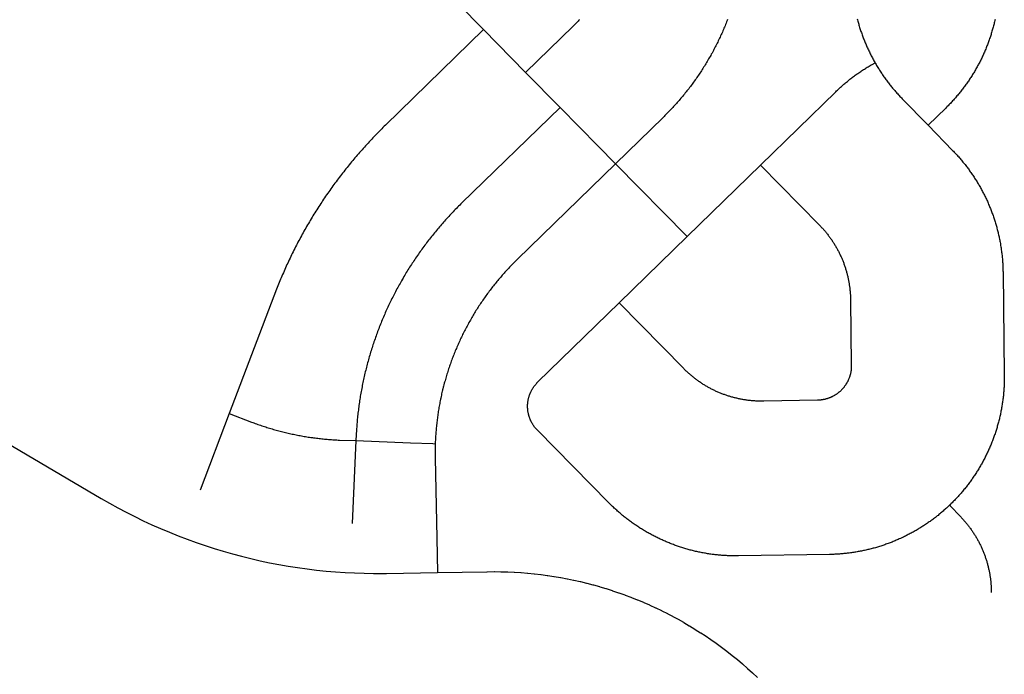
# Model space of a CAD drawing. Units: inches. Extents: x 3157231 to 3210464, y 1515512 to 1600001.
# Drawn here: x 3197678 to 3199482, y 1558852 to 1560052 of the extents above; entities that cross this region are included whole.
import ezdxf

# ---------------------------------------------------------------- set-up
doc = ezdxf.new("R2010")
doc.units = ezdxf.units.IN
doc.header["$MEASUREMENT"] = 0
doc.layers.add('STREETS', color=182, linetype='Continuous')

msp = doc.modelspace()

# ---------------------------------------------------------------- linework, layer by layer
at = {"layer": 'STREETS'}
for p, q in [((3198527.9, 1560033.7), (3198604.9, 1559955.3)), ((3198604.9, 1559955.3), (3198668, 1559891.2)), ((3198769.5, 1559787.8), (3198900.9, 1559654.2)), ((3198900.9, 1559654.2), (3199035.1, 1559785.2)), ((3198776.1, 1559532.7), (3198900.9, 1559654.2)), ((3198062, 1559329.8), (3198008.7, 1559189.2)), ((3198294, 1559280.2), (3198287, 1559128.6))]:
    msp.add_line(p, q, dxfattribs=at)
for points in [[(3198387.9, 1560176.2), (3198527.9, 1560033.7)], [(3198703.5, 1560052.1), (3198702.3, 1560050.8), (3198701.1, 1560049.4), (3198699.8, 1560048.1), (3198698.5, 1560046.8), (3198697.3, 1560045.4), (3198696, 1560044.1), (3198694.7, 1560042.8), (3198693.4, 1560041.5), (3198692.1, 1560040.2), (3198604.9, 1559955.3)], [(3198974.9, 1560052.5), (3198974, 1560050.2), (3198973.1, 1560047.8), (3198972.2, 1560045.5), (3198971.2, 1560043.2), (3198970.3, 1560040.8), (3198969.3, 1560038.5), (3198968.3, 1560036.2), (3198967.3, 1560033.9), (3198966.3, 1560031.6), (3198965.3, 1560029.2), (3198964.3, 1560026.9), (3198963.3, 1560024.6), (3198962.2, 1560022.4), (3198961.2, 1560020.1), (3198960.1, 1560017.8), (3198959, 1560015.5), (3198957.9, 1560013.2), (3198956.8, 1560011), (3198955.7, 1560008.7), (3198954.6, 1560006.5), (3198953.4, 1560004.2), (3198952.3, 1560002), (3198951.1, 1559999.7), (3198949.9, 1559997.5), (3198948.8, 1559995.3), (3198947.6, 1559993.1), (3198946.4, 1559990.8), (3198945.1, 1559988.6), (3198943.9, 1559986.4), (3198942.7, 1559984.2), (3198941.4, 1559982.1), (3198940.2, 1559979.9), (3198938.9, 1559977.7), (3198937.6, 1559975.5), (3198936.3, 1559973.4), (3198935, 1559971.2), (3198933.7, 1559969.1), (3198932.4, 1559966.9), (3198931, 1559964.8), (3198929.7, 1559962.6), (3198928.3, 1559960.5), (3198926.9, 1559958.4), (3198925.6, 1559956.3), (3198924.2, 1559954.2), (3198922.8, 1559952.1), (3198921.4, 1559950), (3198919.9, 1559947.9), (3198918.5, 1559945.8), (3198917.1, 1559943.8), (3198915.6, 1559941.7), (3198914.1, 1559939.7), (3198912.7, 1559937.6), (3198911.2, 1559935.6), (3198909.7, 1559933.5), (3198908.2, 1559931.5), (3198906.7, 1559929.5), (3198905.1, 1559927.5), (3198903.6, 1559925.5), (3198902, 1559923.5), (3198900.5, 1559921.5), (3198898.9, 1559919.5), (3198897.3, 1559917.6), (3198895.8, 1559915.6), (3198894.2, 1559913.7), (3198892.6, 1559911.7), (3198890.9, 1559909.8), (3198889.3, 1559907.8), (3198887.7, 1559905.9), (3198886, 1559904), (3198884.4, 1559902.1), (3198882.7, 1559900.2), (3198881, 1559898.3), (3198879.4, 1559896.4), (3198877.7, 1559894.6), (3198876, 1559892.7), (3198874.3, 1559890.8), (3198872.5, 1559889), (3198870.8, 1559887.2), (3198869.1, 1559885.3), (3198867.3, 1559883.5), (3198865.6, 1559881.7), (3198863.8, 1559879.9), (3198862, 1559878.1), (3198860.2, 1559876.3), (3198858.4, 1559874.5), (3198856.6, 1559872.8), (3198769.5, 1559787.8)], [(3199212.4, 1560053.5), (3199212.9, 1560051.5), (3199213.4, 1560049.5), (3199214, 1560047.6), (3199214.5, 1560045.7), (3199215.1, 1560043.7), (3199215.6, 1560041.8), (3199216.2, 1560039.8), (3199216.8, 1560037.9), (3199217.4, 1560036), (3199218, 1560034), (3199218.7, 1560032.1), (3199219.3, 1560030.2), (3199220, 1560028.3), (3199220.6, 1560026.4), (3199221.3, 1560024.5), (3199222, 1560022.6), (3199222.7, 1560020.7), (3199223.4, 1560018.8), (3199224.1, 1560016.9), (3199224.9, 1560015), (3199225.6, 1560013.1), (3199226.4, 1560011.3), (3199227.1, 1560009.4), (3199227.9, 1560007.5), (3199228.7, 1560005.7), (3199229.5, 1560003.8), (3199230.3, 1560002), (3199231.2, 1560000.1), (3199232, 1559998.3), (3199232.9, 1559996.5), (3199233.7, 1559994.6), (3199234.6, 1559992.8), (3199235.5, 1559991), (3199236.4, 1559989.2), (3199237.3, 1559987.4), (3199238.2, 1559985.6), (3199239.2, 1559983.8), (3199240.1, 1559982), (3199241.1, 1559980.2), (3199242, 1559978.4), (3199243, 1559976.7), (3199244, 1559974.9), (3199245, 1559973.1)], [(3199464.9, 1560052.2), (3199464.4, 1560050.3), (3199464, 1560048.3), (3199463.5, 1560046.3), (3199463, 1560044.4), (3199462.5, 1560042.4), (3199462, 1560040.4), (3199461.5, 1560038.5), (3199461, 1560036.5), (3199460.4, 1560034.6), (3199459.9, 1560032.6), (3199459.3, 1560030.7), (3199458.7, 1560028.7), (3199458.1, 1560026.8), (3199457.5, 1560024.9), (3199456.9, 1560022.9), (3199456.3, 1560021), (3199455.7, 1560019.1), (3199455, 1560017.2), (3199454.3, 1560015.2), (3199453.7, 1560013.3), (3199453, 1560011.4), (3199452.3, 1560009.5), (3199451.6, 1560007.6), (3199450.8, 1560005.7), (3199450.1, 1560003.8), (3199449.4, 1560002), (3199448.6, 1560000.1), (3199447.8, 1559998.2), (3199447, 1559996.3), (3199446.3, 1559994.5), (3199445.4, 1559992.6), (3199444.6, 1559990.8), (3199443.8, 1559988.9), (3199443, 1559987.1), (3199442.1, 1559985.2), (3199441.3, 1559983.4), (3199440.4, 1559981.6), (3199439.5, 1559979.7), (3199438.6, 1559977.9), (3199437.7, 1559976.1), (3199436.8, 1559974.3), (3199435.8, 1559972.5), (3199434.9, 1559970.7), (3199433.9, 1559968.9), (3199433, 1559967.1), (3199432, 1559965.4), (3199431, 1559963.6), (3199430, 1559961.8), (3199429, 1559960.1), (3199428, 1559958.3), (3199427, 1559956.6), (3199425.9, 1559954.8), (3199424.9, 1559953.1), (3199423.8, 1559951.4), (3199422.7, 1559949.7), (3199421.7, 1559948), (3199420.6, 1559946.2), (3199419.5, 1559944.5), (3199418.3, 1559942.9), (3199417.2, 1559941.2), (3199416.1, 1559939.5), (3199414.9, 1559937.8), (3199413.8, 1559936.2), (3199412.6, 1559934.5), (3199411.4, 1559932.9), (3199410.2, 1559931.2), (3199409, 1559929.6), (3199407.8, 1559928), (3199406.6, 1559926.3), (3199405.4, 1559924.7), (3199404.1, 1559923.1), (3199402.9, 1559921.5), (3199401.6, 1559919.9), (3199400.4, 1559918.4), (3199399.1, 1559916.8), (3199397.8, 1559915.2), (3199396.5, 1559913.7), (3199395.2, 1559912.1), (3199393.9, 1559910.6), (3199392.6, 1559909), (3199391.2, 1559907.5), (3199389.9, 1559906), (3199388.5, 1559904.5), (3199387.2, 1559903), (3199385.8, 1559901.5), (3199384.4, 1559900), (3199383, 1559898.6), (3199381.6, 1559897.1), (3199380.2, 1559895.6), (3199378.8, 1559894.2), (3199377.3, 1559892.8), (3199375.9, 1559891.3), (3199374.5, 1559889.9), (3199342.2, 1559858.4)], [(3198527.9, 1560033.7), (3198348.2, 1559858.7), (3198345.9, 1559856.5), (3198343.5, 1559854.1), (3198341.2, 1559851.8), (3198338.9, 1559849.5), (3198336.6, 1559847.2), (3198334.3, 1559844.8), (3198332, 1559842.5), (3198329.7, 1559840.1), (3198327.4, 1559837.8), (3198325.1, 1559835.4), (3198322.9, 1559833), (3198320.6, 1559830.6), (3198318.4, 1559828.2), (3198316.1, 1559825.8), (3198313.9, 1559823.4), (3198311.7, 1559821), (3198309.5, 1559818.5), (3198307.3, 1559816.1), (3198305.1, 1559813.6), (3198302.9, 1559811.2), (3198300.8, 1559808.7), (3198298.6, 1559806.2), (3198296.5, 1559803.8), (3198294.3, 1559801.3), (3198292.2, 1559798.8), (3198290.1, 1559796.3), (3198288, 1559793.7), (3198285.9, 1559791.2), (3198283.8, 1559788.7), (3198281.7, 1559786.1), (3198279.6, 1559783.6), (3198277.6, 1559781), (3198275.5, 1559778.5), (3198273.5, 1559775.9), (3198271.5, 1559773.3), (3198269.4, 1559770.7), (3198267.4, 1559768.1), (3198265.4, 1559765.5), (3198263.4, 1559762.9), (3198261.5, 1559760.3), (3198259.5, 1559757.7), (3198257.5, 1559755), (3198255.6, 1559752.4), (3198253.6, 1559749.8), (3198251.7, 1559747.1), (3198249.8, 1559744.4), (3198247.9, 1559741.8), (3198246, 1559739.1), (3198244.1, 1559736.4), (3198242.2, 1559733.7), (3198240.3, 1559731), (3198238.5, 1559728.3), (3198236.6, 1559725.6), (3198234.8, 1559722.9), (3198233, 1559720.1), (3198231.2, 1559717.4), (3198229.4, 1559714.7), (3198227.6, 1559711.9), (3198225.8, 1559709.2), (3198224, 1559706.4), (3198222.3, 1559703.6), (3198220.5, 1559700.9), (3198218.8, 1559698.1), (3198217, 1559695.3), (3198215.3, 1559692.5), (3198213.6, 1559689.7), (3198211.9, 1559686.9), (3198210.2, 1559684.1), (3198208.6, 1559681.3), (3198206.9, 1559678.4), (3198205.2, 1559675.6), (3198203.6, 1559672.8), (3198202, 1559669.9), (3198200.4, 1559667.1), (3198198.8, 1559664.2), (3198197.2, 1559661.4), (3198195.6, 1559658.5), (3198194, 1559655.6), (3198192.4, 1559652.7), (3198190.9, 1559649.9), (3198189.3, 1559647), (3198187.8, 1559644.1), (3198186.3, 1559641.2), (3198184.8, 1559638.3), (3198183.3, 1559635.4), (3198181.8, 1559632.4), (3198180.3, 1559629.5), (3198178.9, 1559626.6), (3198177.4, 1559623.6), (3198176, 1559620.7), (3198174.6, 1559617.8), (3198173.2, 1559614.8), (3198171.8, 1559611.8), (3198170.4, 1559608.9), (3198169, 1559605.9), (3198167.6, 1559602.9), (3198166.3, 1559600), (3198164.9, 1559597), (3198163.6, 1559594), (3198162.3, 1559591), (3198161, 1559588), (3198159.7, 1559585), (3198158.4, 1559582), (3198157.1, 1559579), (3198155.9, 1559576), (3198154.6, 1559573), (3198153.4, 1559569.9), (3198152.2, 1559566.9), (3198151, 1559563.9), (3198149.8, 1559560.8), (3198148.6, 1559557.8), (3198062, 1559329.8)], [(3199035.1, 1559785.2), (3199173.2, 1559919.9), (3199174.6, 1559921.3), (3199176.1, 1559922.7), (3199177.5, 1559924.1), (3199179, 1559925.5), (3199180.5, 1559926.9), (3199182, 1559928.3), (3199183.5, 1559929.6), (3199185.1, 1559931), (3199186.6, 1559932.3), (3199188.1, 1559933.6), (3199189.7, 1559935), (3199191.2, 1559936.3), (3199192.8, 1559937.6), (3199194.3, 1559938.9), (3199195.9, 1559940.1), (3199197.5, 1559941.4), (3199199.1, 1559942.7), (3199200.7, 1559943.9), (3199202.3, 1559945.2), (3199203.9, 1559946.4), (3199205.5, 1559947.6), (3199207.2, 1559948.9), (3199208.8, 1559950.1), (3199210.4, 1559951.2), (3199212.1, 1559952.4), (3199213.7, 1559953.6), (3199215.4, 1559954.8), (3199217.1, 1559955.9), (3199218.8, 1559957.1), (3199220.5, 1559958.2), (3199222.2, 1559959.3), (3199223.9, 1559960.4), (3199225.6, 1559961.5), (3199227.3, 1559962.6), (3199229, 1559963.7), (3199230.7, 1559964.8), (3199232.5, 1559965.8), (3199234.2, 1559966.9), (3199236, 1559967.9), (3199237.7, 1559968.9), (3199239.5, 1559969.9), (3199245, 1559973.1)], [(3199245, 1559973.1), (3199246, 1559971.4), (3199247, 1559969.6), (3199248, 1559967.9), (3199249.1, 1559966.1), (3199250.1, 1559964.4), (3199251.2, 1559962.7), (3199252.3, 1559961), (3199253.4, 1559959.3), (3199254.4, 1559957.6), (3199255.6, 1559955.9), (3199256.7, 1559954.2), (3199257.8, 1559952.5), (3199258.9, 1559950.8), (3199260.1, 1559949.1), (3199261.2, 1559947.5), (3199262.4, 1559945.8), (3199263.6, 1559944.2), (3199264.8, 1559942.5), (3199266, 1559940.9), (3199267.2, 1559939.3), (3199268.4, 1559937.7), (3199269.6, 1559936), (3199270.8, 1559934.4), (3199272.1, 1559932.8), (3199273.3, 1559931.3), (3199274.6, 1559929.7), (3199275.9, 1559928.1), (3199277.2, 1559926.5), (3199278.5, 1559925), (3199279.8, 1559923.4), (3199281.1, 1559921.9), (3199282.4, 1559920.4), (3199283.8, 1559918.9), (3199285.1, 1559917.3), (3199286.5, 1559915.8), (3199287.8, 1559914.3), (3199289.2, 1559912.8), (3199290.6, 1559911.4), (3199292, 1559909.9), (3199293.4, 1559908.4), (3199294.8, 1559907), (3199342.2, 1559858.4)], [(3198668, 1559891.2), (3198488.2, 1559716.2), (3198486.2, 1559714.1), (3198484.1, 1559712.1), (3198482.1, 1559710.1), (3198480.1, 1559708.1), (3198478, 1559706), (3198476, 1559703.9), (3198474, 1559701.9), (3198472, 1559699.8), (3198470, 1559697.7), (3198468.1, 1559695.6), (3198466.1, 1559693.5), (3198464.1, 1559691.4), (3198462.2, 1559689.3), (3198460.2, 1559687.2), (3198458.3, 1559685), (3198456.4, 1559682.9), (3198454.5, 1559680.7), (3198452.6, 1559678.6), (3198450.7, 1559676.4), (3198448.8, 1559674.2), (3198446.9, 1559672.1), (3198445.1, 1559669.9), (3198443.2, 1559667.7), (3198441.4, 1559665.4), (3198439.5, 1559663.2), (3198437.7, 1559661), (3198435.9, 1559658.8), (3198434.1, 1559656.5), (3198432.3, 1559654.3), (3198430.5, 1559652), (3198428.8, 1559649.8), (3198427, 1559647.5), (3198425.2, 1559645.2), (3198423.5, 1559642.9), (3198421.8, 1559640.6), (3198420.1, 1559638.3), (3198418.3, 1559636), (3198416.6, 1559633.7), (3198414.9, 1559631.4), (3198413.3, 1559629), (3198411.6, 1559626.7), (3198409.9, 1559624.3), (3198408.3, 1559622), (3198406.7, 1559619.6), (3198405, 1559617.3), (3198403.4, 1559614.9), (3198401.8, 1559612.5), (3198400.2, 1559610.1), (3198398.6, 1559607.7), (3198397.1, 1559605.3), (3198395.5, 1559602.9), (3198393.9, 1559600.5), (3198392.4, 1559598.1), (3198390.9, 1559595.6), (3198389.3, 1559593.2), (3198387.8, 1559590.8), (3198386.3, 1559588.3), (3198384.9, 1559585.8), (3198383.4, 1559583.4), (3198381.9, 1559580.9), (3198380.5, 1559578.4), (3198379, 1559576), (3198377.6, 1559573.5), (3198376.2, 1559571), (3198374.8, 1559568.5), (3198373.4, 1559566), (3198372, 1559563.5), (3198370.6, 1559560.9), (3198369.2, 1559558.4), (3198367.9, 1559555.9), (3198366.5, 1559553.3), (3198365.2, 1559550.8), (3198363.9, 1559548.3), (3198362.6, 1559545.7), (3198361.3, 1559543.1), (3198360, 1559540.6), (3198358.7, 1559538), (3198357.5, 1559535.4), (3198356.2, 1559532.8), (3198355, 1559530.3), (3198353.8, 1559527.7), (3198352.6, 1559525.1), (3198351.4, 1559522.5), (3198350.2, 1559519.9), (3198349, 1559517.3), (3198347.8, 1559514.6), (3198346.7, 1559512), (3198345.5, 1559509.4), (3198344.4, 1559506.8), (3198343.3, 1559504.1), (3198342.2, 1559501.5), (3198341.1, 1559498.8), (3198340, 1559496.2), (3198338.9, 1559493.5), (3198337.9, 1559490.9), (3198336.8, 1559488.2), (3198335.8, 1559485.5), (3198334.8, 1559482.9), (3198333.7, 1559480.2), (3198332.8, 1559477.5), (3198331.8, 1559474.8), (3198330.8, 1559472.1), (3198329.8, 1559469.4), (3198328.9, 1559466.7), (3198327.9, 1559464), (3198327, 1559461.3), (3198326.1, 1559458.6), (3198325.2, 1559455.9), (3198324.3, 1559453.2), (3198323.4, 1559450.5), (3198322.6, 1559447.7), (3198321.7, 1559445), (3198320.9, 1559442.3), (3198320.1, 1559439.5), (3198319.2, 1559436.8), (3198318.4, 1559434.1), (3198317.7, 1559431.3), (3198316.9, 1559428.6), (3198316.1, 1559425.8), (3198315.4, 1559423), (3198314.6, 1559420.3), (3198313.9, 1559417.5), (3198313.2, 1559414.8), (3198312.5, 1559412), (3198311.8, 1559409.2), (3198311.1, 1559406.5), (3198310.5, 1559403.7), (3198309.8, 1559400.9), (3198309.2, 1559398.1), (3198308.5, 1559395.3), (3198307.9, 1559392.5), (3198307.3, 1559389.8), (3198306.8, 1559387), (3198306.2, 1559384.2), (3198305.6, 1559381.4), (3198305.1, 1559378.6), (3198304.5, 1559375.8), (3198304, 1559373), (3198303.5, 1559370.2), (3198303, 1559367.4), (3198302.5, 1559364.5), (3198302, 1559361.7), (3198301.6, 1559358.9), (3198301.1, 1559356.1), (3198300.7, 1559353.3), (3198300.3, 1559350.5), (3198299.9, 1559347.6), (3198299.5, 1559344.8), (3198299.1, 1559342), (3198298.7, 1559339.2), (3198298.4, 1559336.3), (3198298.1, 1559333.5), (3198297.7, 1559330.7), (3198297.4, 1559327.9), (3198297.1, 1559325), (3198296.8, 1559322.2), (3198296.5, 1559319.4), (3198296.3, 1559316.5), (3198296, 1559313.7), (3198295.8, 1559310.9), (3198295.6, 1559308), (3198295.4, 1559305.2), (3198295.2, 1559302.3), (3198295, 1559299.5), (3198294.8, 1559296.7), (3198294.6, 1559293.8), (3198294.5, 1559291), (3198294, 1559280.2)], [(3198668, 1559891.2), (3198738, 1559819.9), (3198769.5, 1559787.8)], [(3199342.2, 1559858.4), (3199387.2, 1559812.2), (3199388.7, 1559810.7), (3199390.1, 1559809.2), (3199391.4, 1559807.8), (3199392.8, 1559806.3), (3199394.2, 1559804.8), (3199395.6, 1559803.3), (3199396.9, 1559801.8), (3199398.3, 1559800.3), (3199399.6, 1559798.8), (3199400.9, 1559797.2), (3199402.2, 1559795.7), (3199403.5, 1559794.2), (3199404.8, 1559792.6), (3199406.1, 1559791), (3199407.4, 1559789.5), (3199408.7, 1559787.9), (3199409.9, 1559786.3), (3199411.2, 1559784.7), (3199412.4, 1559783.1), (3199413.6, 1559781.5), (3199414.8, 1559779.9), (3199416, 1559778.3), (3199417.2, 1559776.6), (3199418.4, 1559775), (3199419.6, 1559773.3), (3199420.8, 1559771.7), (3199421.9, 1559770), (3199423.1, 1559768.4), (3199424.2, 1559766.7), (3199425.3, 1559765), (3199426.4, 1559763.3), (3199427.5, 1559761.6), (3199428.6, 1559759.9), (3199429.7, 1559758.2), (3199430.8, 1559756.5), (3199431.9, 1559754.8), (3199432.9, 1559753), (3199433.9, 1559751.3), (3199435, 1559749.6), (3199436, 1559747.8), (3199437, 1559746), (3199438, 1559744.3), (3199439, 1559742.5), (3199439.9, 1559740.7), (3199440.9, 1559739), (3199441.9, 1559737.2), (3199442.8, 1559735.4), (3199443.7, 1559733.6), (3199444.6, 1559731.8), (3199445.6, 1559730), (3199446.4, 1559728.2), (3199447.3, 1559726.3), (3199448.2, 1559724.5), (3199449.1, 1559722.7), (3199449.9, 1559720.8), (3199450.8, 1559719), (3199451.6, 1559717.2), (3199452.4, 1559715.3), (3199453.2, 1559713.4), (3199454, 1559711.6), (3199454.8, 1559709.7), (3199455.5, 1559707.8), (3199456.3, 1559706), (3199457, 1559704.1), (3199457.8, 1559702.2), (3199458.5, 1559700.3), (3199459.2, 1559698.4), (3199459.9, 1559696.5), (3199460.6, 1559694.6), (3199461.3, 1559692.7), (3199461.9, 1559690.8), (3199462.6, 1559688.9), (3199463.2, 1559686.9), (3199463.8, 1559685), (3199464.5, 1559683.1), (3199465.1, 1559681.2), (3199465.6, 1559679.2), (3199466.2, 1559677.3), (3199466.8, 1559675.3), (3199467.3, 1559673.4), (3199467.9, 1559671.4), (3199468.4, 1559669.5), (3199468.9, 1559667.5), (3199469.4, 1559665.6), (3199469.9, 1559663.6), (3199470.4, 1559661.6), (3199470.9, 1559659.7), (3199471.3, 1559657.7), (3199471.8, 1559655.7), (3199472.2, 1559653.7), (3199472.6, 1559651.8), (3199473, 1559649.8), (3199473.4, 1559647.8), (3199473.8, 1559645.8), (3199474.2, 1559643.8), (3199474.6, 1559641.8), (3199474.9, 1559639.8), (3199475.2, 1559637.8), (3199475.5, 1559635.8), (3199475.9, 1559633.8), (3199476.2, 1559631.8), (3199476.4, 1559629.8), (3199476.7, 1559627.8), (3199477, 1559625.8), (3199477.2, 1559623.8), (3199477.4, 1559621.8), (3199477.7, 1559619.8), (3199477.9, 1559617.8), (3199478.1, 1559615.8), (3199478.3, 1559613.7), (3199478.4, 1559611.7), (3199478.6, 1559609.7), (3199478.7, 1559607.7), (3199478.9, 1559605.7), (3199479, 1559603.6), (3199479.1, 1559601.6), (3199479.2, 1559599.6), (3199479.3, 1559597.6), (3199479.3, 1559595.6), (3199479.4, 1559593.5), (3199479.4, 1559591.5), (3199479.5, 1559589.5), (3199481.9, 1559400.9), (3199481.9, 1559398.8), (3199481.9, 1559396.8), (3199481.9, 1559394.8), (3199481.9, 1559392.7), (3199481.8, 1559390.7), (3199481.8, 1559388.7), (3199481.7, 1559386.6), (3199481.7, 1559384.6), (3199481.6, 1559382.6), (3199481.5, 1559380.5), (3199481.4, 1559378.5), (3199481.2, 1559376.5), (3199481.1, 1559374.5), (3199481, 1559372.4), (3199480.8, 1559370.4), (3199480.6, 1559368.4), (3199480.5, 1559366.4), (3199480.3, 1559364.3), (3199480.1, 1559362.3), (3199479.8, 1559360.3), (3199479.6, 1559358.3), (3199479.3, 1559356.3), (3199479.1, 1559354.2), (3199478.8, 1559352.2), (3199478.5, 1559350.2), (3199478.2, 1559348.2), (3199477.9, 1559346.2), (3199477.6, 1559344.2), (3199477.3, 1559342.2), (3199476.9, 1559340.2), (3199476.6, 1559338.2), (3199476.2, 1559336.2), (3199475.8, 1559334.2), (3199475.4, 1559332.2), (3199475, 1559330.2), (3199474.6, 1559328.2), (3199474.1, 1559326.2), (3199473.7, 1559324.3), (3199473.2, 1559322.3), (3199472.8, 1559320.3), (3199472.3, 1559318.3), (3199471.8, 1559316.4), (3199471.3, 1559314.4), (3199470.8, 1559312.4), (3199470.2, 1559310.5), (3199469.7, 1559308.5), (3199469.1, 1559306.6), (3199468.5, 1559304.6), (3199468, 1559302.7), (3199467.4, 1559300.7), (3199466.8, 1559298.8), (3199466.1, 1559296.8), (3199465.5, 1559294.9), (3199464.9, 1559293), (3199464.2, 1559291.1), (3199463.5, 1559289.1), (3199462.9, 1559287.2), (3199462.2, 1559285.3), (3199461.5, 1559283.4), (3199460.8, 1559281.5), (3199460, 1559279.6), (3199459.3, 1559277.7), (3199458.5, 1559275.8), (3199457.8, 1559273.9), (3199457, 1559272.1), (3199456.2, 1559270.2), (3199455.4, 1559268.3), (3199454.6, 1559266.4), (3199453.8, 1559264.6), (3199453, 1559262.7), (3199452.1, 1559260.9), (3199451.3, 1559259), (3199450.4, 1559257.2), (3199449.5, 1559255.4), (3199448.6, 1559253.5), (3199447.7, 1559251.7), (3199446.8, 1559249.9), (3199445.9, 1559248.1), (3199445, 1559246.3), (3199444, 1559244.5), (3199443.1, 1559242.7), (3199442.1, 1559240.9), (3199441.1, 1559239.1), (3199440.1, 1559237.4), (3199439.1, 1559235.6), (3199438.1, 1559233.8), (3199437.1, 1559232.1), (3199436, 1559230.3), (3199435, 1559228.6), (3199433.9, 1559226.8), (3199432.9, 1559225.1), (3199431.8, 1559223.4), (3199430.7, 1559221.7), (3199429.6, 1559220), (3199428.5, 1559218.3), (3199427.4, 1559216.6), (3199426.2, 1559214.9), (3199425.1, 1559213.2), (3199423.9, 1559211.5), (3199422.8, 1559209.9), (3199421.6, 1559208.2), (3199420.4, 1559206.6), (3199419.2, 1559204.9), (3199418, 1559203.3), (3199416.8, 1559201.6), (3199415.6, 1559200), (3199414.4, 1559198.4), (3199413.1, 1559196.8), (3199411.9, 1559195.2), (3199410.6, 1559193.6), (3199409.3, 1559192), (3199408, 1559190.4), (3199406.7, 1559188.9), (3199405.4, 1559187.3), (3199404.1, 1559185.8), (3199402.8, 1559184.2), (3199401.5, 1559182.7), (3199400.1, 1559181.2), (3199398.8, 1559179.7), (3199397.4, 1559178.1), (3199396, 1559176.6), (3199394.6, 1559175.1), (3199393.3, 1559173.7), (3199391.9, 1559172.2), (3199390.4, 1559170.7), (3199389, 1559169.3), (3199387.6, 1559167.8), (3199386.2, 1559166.4), (3199384.7, 1559165), (3199383.3, 1559163.5), (3199381.8, 1559162.1), (3199381.5, 1559161.8)], [(3198769.5, 1559787.8), (3198589.8, 1559612.8), (3198588, 1559611), (3198586.2, 1559609.3), (3198584.4, 1559607.5), (3198582.7, 1559605.7), (3198580.9, 1559603.9), (3198579.1, 1559602.1), (3198577.4, 1559600.2), (3198575.6, 1559598.4), (3198573.9, 1559596.6), (3198572.2, 1559594.7), (3198570.4, 1559592.9), (3198568.7, 1559591), (3198567, 1559589.1), (3198565.4, 1559587.3), (3198563.7, 1559585.4), (3198562, 1559583.5), (3198560.4, 1559581.6), (3198558.7, 1559579.6), (3198557.1, 1559577.7), (3198555.4, 1559575.8), (3198553.8, 1559573.9), (3198552.2, 1559571.9), (3198550.6, 1559570), (3198549, 1559568), (3198547.4, 1559566), (3198545.9, 1559564), (3198544.3, 1559562.1), (3198542.8, 1559560.1), (3198541.2, 1559558.1), (3198539.7, 1559556), (3198538.2, 1559554), (3198536.7, 1559552), (3198535.2, 1559550), (3198533.7, 1559547.9), (3198532.2, 1559545.9), (3198530.7, 1559543.8), (3198529.3, 1559541.8), (3198527.8, 1559539.7), (3198526.4, 1559537.6), (3198525, 1559535.6), (3198523.5, 1559533.5), (3198522.1, 1559531.4), (3198520.7, 1559529.3), (3198519.4, 1559527.2), (3198518, 1559525), (3198516.6, 1559522.9), (3198515.3, 1559520.8), (3198513.9, 1559518.6), (3198512.6, 1559516.5), (3198511.3, 1559514.4), (3198510, 1559512.2), (3198508.7, 1559510), (3198507.4, 1559507.9), (3198506.1, 1559505.7), (3198504.9, 1559503.5), (3198503.6, 1559501.3), (3198502.4, 1559499.1), (3198501.1, 1559496.9), (3198499.9, 1559494.7), (3198498.7, 1559492.5), (3198497.5, 1559490.3), (3198496.3, 1559488.1), (3198495.2, 1559485.8), (3198494, 1559483.6), (3198492.8, 1559481.4), (3198491.7, 1559479.1), (3198490.6, 1559476.9), (3198489.5, 1559474.6), (3198488.4, 1559472.3), (3198487.3, 1559470.1), (3198486.2, 1559467.8), (3198485.1, 1559465.5), (3198484.1, 1559463.2), (3198483, 1559460.9), (3198482, 1559458.6), (3198481, 1559456.3), (3198479.9, 1559454), (3198478.9, 1559451.7), (3198478, 1559449.4), (3198477, 1559447.1), (3198476, 1559444.8), (3198475.1, 1559442.4), (3198474.1, 1559440.1), (3198473.2, 1559437.8), (3198472.3, 1559435.4), (3198471.4, 1559433.1), (3198470.5, 1559430.7), (3198469.6, 1559428.4), (3198468.7, 1559426), (3198467.9, 1559423.6), (3198467, 1559421.3), (3198466.2, 1559418.9), (3198465.4, 1559416.5), (3198464.6, 1559414.1), (3198463.8, 1559411.7), (3198463, 1559409.4), (3198462.2, 1559407), (3198461.5, 1559404.6), (3198460.7, 1559402.2), (3198460, 1559399.8), (3198459.3, 1559397.4), (3198458.5, 1559395), (3198457.9, 1559392.5), (3198457.2, 1559390.1), (3198456.5, 1559387.7), (3198455.8, 1559385.3), (3198455.2, 1559382.8), (3198454.6, 1559380.4), (3198453.9, 1559378), (3198453.3, 1559375.5), (3198452.7, 1559373.1), (3198452.6, 1559372.4), (3198452.1, 1559370.7), (3198451.6, 1559368.2), (3198451, 1559365.8), (3198450.5, 1559363.3), (3198449.9, 1559360.9), (3198449.4, 1559358.4), (3198448.9, 1559356), (3198448.4, 1559353.5), (3198447.9, 1559351), (3198447.4, 1559348.6), (3198447, 1559346.1), (3198446.5, 1559343.6), (3198446.1, 1559341.2), (3198445.7, 1559338.7), (3198445.3, 1559336.2), (3198444.9, 1559333.7), (3198444.5, 1559331.3), (3198444.1, 1559328.8), (3198443.8, 1559326.3), (3198443.4, 1559323.8), (3198443.1, 1559321.3), (3198442.8, 1559318.9), (3198442.5, 1559316.4), (3198442.2, 1559313.9), (3198441.9, 1559311.4), (3198441.6, 1559308.9), (3198441.4, 1559306.4), (3198441.1, 1559303.9), (3198440.9, 1559301.4), (3198440.7, 1559298.9), (3198440.5, 1559296.4), (3198440.3, 1559293.9), (3198440.1, 1559291.4), (3198439.9, 1559288.9), (3198439.8, 1559286.4), (3198439.6, 1559283.9), (3198439.5, 1559281.4), (3198439.4, 1559278.9), (3198439.3, 1559276.4), (3198439.2, 1559274.5)], [(3199035.1, 1559785.2), (3199143.2, 1559675.3), (3199144.4, 1559674.1), (3199145.5, 1559673), (3199146.6, 1559671.8), (3199147.7, 1559670.6), (3199148.7, 1559669.5), (3199149.8, 1559668.3), (3199150.9, 1559667.1), (3199151.9, 1559665.9), (3199153, 1559664.7), (3199154, 1559663.4), (3199155, 1559662.2), (3199156, 1559661), (3199157, 1559659.7), (3199158, 1559658.5), (3199159, 1559657.2), (3199160, 1559655.9), (3199160.9, 1559654.7), (3199161.9, 1559653.4), (3199162.8, 1559652.1), (3199163.7, 1559650.8), (3199164.6, 1559649.5), (3199165.6, 1559648.2), (3199166.5, 1559646.8), (3199167.3, 1559645.5), (3199168.2, 1559644.2), (3199169.1, 1559642.8), (3199169.9, 1559641.5), (3199170.8, 1559640.1), (3199171.6, 1559638.8), (3199172.4, 1559637.4), (3199173.2, 1559636), (3199174, 1559634.6), (3199174.8, 1559633.2), (3199175.6, 1559631.8), (3199176.4, 1559630.4), (3199177.1, 1559629), (3199177.8, 1559627.6), (3199178.6, 1559626.2), (3199179.3, 1559624.8), (3199180, 1559623.3), (3199180.7, 1559621.9), (3199181.4, 1559620.4), (3199182, 1559619), (3199182.7, 1559617.5), (3199183.3, 1559616.1), (3199184, 1559614.6), (3199184.6, 1559613.1), (3199185.2, 1559611.6), (3199185.8, 1559610.2), (3199186.4, 1559608.7), (3199187, 1559607.2), (3199187.6, 1559605.7), (3199188.1, 1559604.2), (3199188.6, 1559602.7), (3199189.2, 1559601.2), (3199189.7, 1559599.7), (3199190.2, 1559598.1), (3199190.7, 1559596.6), (3199191.2, 1559595.1), (3199191.6, 1559593.6), (3199192.1, 1559592), (3199192.5, 1559590.5), (3199193, 1559588.9), (3199193.4, 1559587.4), (3199193.8, 1559585.9), (3199194.2, 1559584.3), (3199194.6, 1559582.8), (3199194.9, 1559581.2), (3199195.3, 1559579.6), (3199195.6, 1559578.1), (3199196, 1559576.5), (3199196.3, 1559574.9), (3199196.6, 1559573.4), (3199196.9, 1559571.8), (3199197.2, 1559570.2), (3199197.4, 1559568.7), (3199197.7, 1559567.1), (3199197.9, 1559565.5), (3199198.2, 1559563.9), (3199198.4, 1559562.3), (3199198.6, 1559560.7), (3199198.8, 1559559.2), (3199199, 1559557.6), (3199199.1, 1559556), (3199199.3, 1559554.4), (3199199.4, 1559552.8), (3199199.5, 1559551.2), (3199199.7, 1559549.6), (3199199.8, 1559548), (3199199.9, 1559546.4), (3199199.9, 1559544.8), (3199200, 1559543.2), (3199200.1, 1559541.6), (3199200.1, 1559540), (3199200.1, 1559538.4), (3199201.6, 1559418.1), (3199201.6, 1559417.3), (3199201.6, 1559416.4), (3199201.6, 1559415.5), (3199201.6, 1559414.6), (3199201.5, 1559413.7), (3199201.5, 1559412.8), (3199201.4, 1559411.9), (3199201.3, 1559411), (3199201.2, 1559410.1), (3199201.1, 1559409.3), (3199201, 1559408.4), (3199200.9, 1559407.5), (3199200.7, 1559406.6), (3199200.6, 1559405.7), (3199200.4, 1559404.9), (3199200.2, 1559404), (3199200, 1559403.1), (3199199.8, 1559402.3), (3199199.6, 1559401.4), (3199199.4, 1559400.5), (3199199.1, 1559399.7), (3199198.9, 1559398.8), (3199198.6, 1559398), (3199198.3, 1559397.1), (3199198, 1559396.3), (3199197.7, 1559395.4), (3199197.4, 1559394.6), (3199197.1, 1559393.8), (3199196.7, 1559393), (3199196.4, 1559392.1), (3199196, 1559391.3), (3199195.7, 1559390.5), (3199195.3, 1559389.7), (3199194.9, 1559388.9), (3199194.5, 1559388.1), (3199194, 1559387.3), (3199193.6, 1559386.6), (3199193.2, 1559385.8), (3199192.7, 1559385), (3199192.3, 1559384.3), (3199191.8, 1559383.5), (3199191.3, 1559382.8), (3199190.8, 1559382), (3199190.3, 1559381.3), (3199189.8, 1559380.6), (3199189.3, 1559379.8), (3199188.7, 1559379.1), (3199188.2, 1559378.4), (3199187.6, 1559377.7), (3199187.1, 1559377), (3199186.5, 1559376.3), (3199185.9, 1559375.7), (3199185.3, 1559375), (3199184.7, 1559374.4), (3199184.1, 1559373.7), (3199183.5, 1559373.1), (3199182.8, 1559372.4), (3199182.2, 1559371.8), (3199181.6, 1559371.2), (3199180.9, 1559370.6), (3199180.2, 1559370), (3199179.6, 1559369.4), (3199178.9, 1559368.9), (3199178.2, 1559368.3), (3199177.5, 1559367.7), (3199176.8, 1559367.2), (3199176.1, 1559366.7), (3199175.4, 1559366.1), (3199174.6, 1559365.6), (3199173.9, 1559365.1), (3199173.2, 1559364.6), (3199172.4, 1559364.1), (3199171.6, 1559363.7), (3199170.9, 1559363.2), (3199170.1, 1559362.8), (3199169.3, 1559362.3), (3199168.6, 1559361.9), (3199167.8, 1559361.5), (3199167, 1559361.1), (3199166.2, 1559360.7), (3199165.4, 1559360.3), (3199164.6, 1559359.9), (3199163.8, 1559359.5), (3199162.9, 1559359.2), (3199162.1, 1559358.9), (3199161.3, 1559358.5), (3199160.4, 1559358.2), (3199159.6, 1559357.9), (3199158.8, 1559357.6), (3199157.9, 1559357.3), (3199157.1, 1559357.1), (3199156.2, 1559356.8), (3199155.4, 1559356.6), (3199154.5, 1559356.3), (3199153.6, 1559356.1), (3199152.8, 1559355.9), (3199151.9, 1559355.7), (3199151, 1559355.5), (3199150.2, 1559355.4), (3199149.3, 1559355.2), (3199148.4, 1559355.1), (3199147.5, 1559354.9), (3199146.6, 1559354.8), (3199145.8, 1559354.7), (3199144.9, 1559354.6), (3199144, 1559354.5), (3199143.1, 1559354.5), (3199142.2, 1559354.4), (3199141.3, 1559354.4), (3199140.4, 1559354.3), (3199139.5, 1559354.3), (3199041, 1559352.6), (3199039.4, 1559352.6), (3199037.8, 1559352.6), (3199036.2, 1559352.6), (3199034.6, 1559352.6), (3199033.1, 1559352.6), (3199031.5, 1559352.7), (3199029.9, 1559352.7), (3199028.3, 1559352.8), (3199026.7, 1559352.9), (3199025.1, 1559353), (3199023.5, 1559353.1), (3199021.9, 1559353.2), (3199020.3, 1559353.3), (3199018.7, 1559353.4), (3199017.1, 1559353.6), (3199015.5, 1559353.8), (3199013.9, 1559353.9), (3199012.4, 1559354.1), (3199010.8, 1559354.3), (3199009.2, 1559354.6), (3199007.6, 1559354.8), (3199006, 1559355), (3199004.5, 1559355.3), (3199002.9, 1559355.6), (3199001.3, 1559355.8), (3198999.7, 1559356.1), (3198998.2, 1559356.4), (3198996.6, 1559356.8), (3198995, 1559357.1), (3198993.5, 1559357.4), (3198991.9, 1559357.8), (3198990.4, 1559358.1), (3198988.8, 1559358.5), (3198987.3, 1559358.9), (3198985.7, 1559359.3), (3198984.2, 1559359.7), (3198982.7, 1559360.2), (3198981.1, 1559360.6), (3198979.6, 1559361.1), (3198978.1, 1559361.5), (3198976.5, 1559362), (3198975, 1559362.5), (3198973.5, 1559363), (3198972, 1559363.5), (3198970.5, 1559364), (3198969, 1559364.6), (3198967.5, 1559365.1), (3198966, 1559365.7), (3198964.5, 1559366.2), (3198963, 1559366.8), (3198961.6, 1559367.4), (3198960.1, 1559368), (3198958.6, 1559368.7), (3198957.1, 1559369.3), (3198955.7, 1559369.9), (3198954.2, 1559370.6), (3198952.8, 1559371.2), (3198951.3, 1559371.9), (3198949.9, 1559372.6), (3198948.5, 1559373.3), (3198947, 1559374), (3198945.6, 1559374.7), (3198944.2, 1559375.5), (3198942.8, 1559376.2), (3198941.4, 1559377), (3198940, 1559377.8), (3198938.6, 1559378.5), (3198937.2, 1559379.3), (3198935.8, 1559380.1), (3198934.5, 1559380.9), (3198933.1, 1559381.8), (3198931.7, 1559382.6), (3198930.4, 1559383.4), (3198929.1, 1559384.3), (3198927.7, 1559385.2), (3198926.4, 1559386), (3198925.1, 1559386.9), (3198923.7, 1559387.8), (3198922.4, 1559388.7), (3198921.1, 1559389.6), (3198919.8, 1559390.6), (3198918.6, 1559391.5), (3198917.3, 1559392.5), (3198916, 1559393.4), (3198914.7, 1559394.4), (3198913.5, 1559395.4), (3198912.2, 1559396.4), (3198911, 1559397.4), (3198909.8, 1559398.4), (3198908.5, 1559399.4), (3198907.3, 1559400.4), (3198906.1, 1559401.4), (3198904.9, 1559402.5), (3198903.7, 1559403.5), (3198902.5, 1559404.6), (3198901.4, 1559405.7), (3198900.2, 1559406.8), (3198899, 1559407.9), (3198897.9, 1559409), (3198896.8, 1559410.1), (3198895.6, 1559411.2), (3198894.5, 1559412.3), (3198776.1, 1559532.7)], [(3199381.5, 1559161.8), (3199380.3, 1559160.7), (3199378.9, 1559159.3), (3199377.4, 1559157.9), (3199375.9, 1559156.6), (3199374.4, 1559155.2), (3199372.8, 1559153.8), (3199371.3, 1559152.5), (3199369.8, 1559151.2), (3199368.3, 1559149.8), (3199366.7, 1559148.5), (3199365.2, 1559147.2), (3199363.6, 1559145.9), (3199362, 1559144.6), (3199360.4, 1559143.3), (3199358.8, 1559142.1), (3199357.3, 1559140.8), (3199355.6, 1559139.6), (3199354, 1559138.3), (3199352.4, 1559137.1), (3199350.8, 1559135.9), (3199349.2, 1559134.7), (3199347.5, 1559133.5), (3199345.9, 1559132.3), (3199344.2, 1559131.1), (3199342.5, 1559129.9), (3199340.9, 1559128.8), (3199339.2, 1559127.6), (3199337.5, 1559126.5), (3199335.8, 1559125.4), (3199334.1, 1559124.3), (3199332.4, 1559123.2), (3199330.7, 1559122.1), (3199329, 1559121), (3199327.2, 1559119.9), (3199325.5, 1559118.9), (3199323.8, 1559117.8), (3199322, 1559116.8), (3199320.3, 1559115.7), (3199318.5, 1559114.7), (3199316.7, 1559113.7), (3199315, 1559112.7), (3199313.2, 1559111.7), (3199311.4, 1559110.8), (3199309.6, 1559109.8), (3199307.8, 1559108.8), (3199306, 1559107.9), (3199304.2, 1559107), (3199302.4, 1559106.1), (3199300.6, 1559105.2), (3199298.8, 1559104.3), (3199296.9, 1559103.4), (3199295.1, 1559102.5), (3199293.2, 1559101.7), (3199291.4, 1559100.8), (3199289.5, 1559100), (3199287.7, 1559099.1), (3199285.8, 1559098.3), (3199284, 1559097.5), (3199282.1, 1559096.7), (3199280.2, 1559096), (3199278.3, 1559095.2), (3199276.4, 1559094.4), (3199274.5, 1559093.7), (3199272.6, 1559093), (3199270.7, 1559092.2), (3199268.8, 1559091.5), (3199266.9, 1559090.8), (3199265, 1559090.2), (3199263.1, 1559089.5), (3199261.2, 1559088.8), (3199259.2, 1559088.2), (3199257.3, 1559087.6), (3199255.4, 1559086.9), (3199253.4, 1559086.3), (3199251.5, 1559085.7), (3199249.6, 1559085.1), (3199247.6, 1559084.6), (3199245.7, 1559084), (3199243.7, 1559083.4), (3199241.7, 1559082.9), (3199239.8, 1559082.4), (3199237.8, 1559081.9), (3199235.8, 1559081.4), (3199233.9, 1559080.9), (3199231.9, 1559080.4), (3199229.9, 1559079.9), (3199227.9, 1559079.5), (3199225.9, 1559079), (3199224, 1559078.6), (3199222, 1559078.2), (3199220, 1559077.8), (3199218, 1559077.4), (3199216, 1559077), (3199214, 1559076.7), (3199212, 1559076.3), (3199210, 1559076), (3199208, 1559075.7), (3199206, 1559075.3), (3199204, 1559075), (3199201.9, 1559074.8), (3199199.9, 1559074.5), (3199197.9, 1559074.2), (3199195.9, 1559074), (3199193.9, 1559073.7), (3199191.9, 1559073.5), (3199189.8, 1559073.3), (3199187.8, 1559073.1), (3199185.8, 1559072.9), (3199183.8, 1559072.7), (3199181.7, 1559072.6), (3199179.7, 1559072.4), (3199177.7, 1559072.3), (3199175.7, 1559072.1), (3199173.6, 1559072), (3199171.6, 1559071.9), (3199169.6, 1559071.8), (3199167.5, 1559071.8), (3199165.5, 1559071.7), (3199163.5, 1559071.7), (3199161.4, 1559071.6), (3198995.1, 1559069), (3198993, 1559069), (3198991, 1559069), (3198989, 1559069), (3198986.9, 1559069), (3198984.9, 1559069), (3198982.8, 1559069), (3198980.8, 1559069.1), (3198978.8, 1559069.1), (3198976.7, 1559069.2), (3198974.7, 1559069.3), (3198972.7, 1559069.4), (3198970.7, 1559069.5), (3198968.6, 1559069.6), (3198966.6, 1559069.8), (3198964.6, 1559069.9), (3198962.5, 1559070.1), (3198960.5, 1559070.3), (3198958.5, 1559070.4), (3198956.5, 1559070.6), (3198954.4, 1559070.9), (3198952.4, 1559071.1), (3198950.4, 1559071.3), (3198948.4, 1559071.6), (3198946.4, 1559071.8), (3198944.3, 1559072.1), (3198942.3, 1559072.4), (3198940.3, 1559072.7), (3198938.3, 1559073), (3198936.3, 1559073.3), (3198934.3, 1559073.7), (3198932.3, 1559074), (3198930.3, 1559074.4), (3198928.3, 1559074.8), (3198926.3, 1559075.2), (3198924.3, 1559075.6), (3198922.3, 1559076), (3198920.3, 1559076.4), (3198918.3, 1559076.8), (3198916.3, 1559077.3), (3198914.4, 1559077.8), (3198912.4, 1559078.2), (3198910.4, 1559078.7), (3198908.4, 1559079.2), (3198906.5, 1559079.7), (3198904.5, 1559080.3), (3198902.5, 1559080.8), (3198900.6, 1559081.4), (3198898.6, 1559081.9), (3198896.7, 1559082.5), (3198894.7, 1559083.1), (3198892.8, 1559083.7), (3198890.9, 1559084.3), (3198888.9, 1559084.9), (3198887, 1559085.5), (3198885.1, 1559086.2), (3198883.1, 1559086.9), (3198881.2, 1559087.5), (3198879.3, 1559088.2), (3198877.4, 1559088.9), (3198875.5, 1559089.6), (3198873.6, 1559090.3), (3198871.7, 1559091.1), (3198869.8, 1559091.8), (3198867.9, 1559092.6), (3198866, 1559093.3), (3198864.1, 1559094.1), (3198862.3, 1559094.9), (3198860.4, 1559095.7), (3198858.5, 1559096.5), (3198856.7, 1559097.3), (3198854.8, 1559098.2), (3198853, 1559099), (3198851.1, 1559099.9), (3198849.3, 1559100.7), (3198847.4, 1559101.6), (3198845.6, 1559102.5), (3198843.8, 1559103.4), (3198842, 1559104.3), (3198840.2, 1559105.3), (3198838.4, 1559106.2), (3198836.6, 1559107.1), (3198834.8, 1559108.1), (3198833, 1559109.1), (3198831.2, 1559110.1), (3198829.4, 1559111.1), (3198827.7, 1559112.1), (3198825.9, 1559113.1), (3198824.2, 1559114.1), (3198822.4, 1559115.1), (3198820.7, 1559116.2), (3198818.9, 1559117.2), (3198817.2, 1559118.3), (3198815.5, 1559119.4), (3198813.8, 1559120.5), (3198812, 1559121.6), (3198810.3, 1559122.7), (3198808.7, 1559123.8), (3198807, 1559125), (3198805.3, 1559126.1), (3198803.6, 1559127.3), (3198801.9, 1559128.4), (3198800.3, 1559129.6), (3198798.6, 1559130.8), (3198797, 1559132), (3198795.4, 1559133.2), (3198793.7, 1559134.4), (3198792.1, 1559135.6), (3198790.5, 1559136.9), (3198788.9, 1559138.1), (3198787.3, 1559139.4), (3198785.7, 1559140.6), (3198784.1, 1559141.9), (3198782.5, 1559143.2), (3198781, 1559144.5), (3198779.4, 1559145.8), (3198777.9, 1559147.1), (3198776.3, 1559148.4), (3198774.8, 1559149.8), (3198773.3, 1559151.1), (3198771.7, 1559152.5), (3198770.2, 1559153.8), (3198768.7, 1559155.2), (3198767.3, 1559156.6), (3198765.8, 1559158), (3198764.3, 1559159.3), (3198762.8, 1559160.8), (3198761.4, 1559162.2), (3198759.9, 1559163.6), (3198758.5, 1559165), (3198757.1, 1559166.5), (3198626.5, 1559299.2), (3198625.9, 1559299.8), (3198625.3, 1559300.4), (3198624.7, 1559301.1), (3198624.1, 1559301.8), (3198623.5, 1559302.4), (3198622.9, 1559303.1), (3198622.4, 1559303.8), (3198621.8, 1559304.5), (3198621.3, 1559305.2), (3198620.8, 1559305.9), (3198620.2, 1559306.7), (3198619.7, 1559307.4), (3198619.2, 1559308.1), (3198618.7, 1559308.9), (3198618.2, 1559309.6), (3198617.8, 1559310.4), (3198617.3, 1559311.1), (3198616.9, 1559311.9), (3198616.4, 1559312.7), (3198616, 1559313.4), (3198615.6, 1559314.2), (3198615.2, 1559315), (3198614.8, 1559315.8), (3198614.4, 1559316.6), (3198614, 1559317.4), (3198613.7, 1559318.2), (3198613.3, 1559319.1), (3198613, 1559319.9), (3198612.7, 1559320.7), (3198612.3, 1559321.6), (3198612, 1559322.4), (3198611.8, 1559323.2), (3198611.5, 1559324.1), (3198611.2, 1559324.9), (3198611, 1559325.8), (3198610.7, 1559326.6), (3198610.5, 1559327.5), (3198610.3, 1559328.4), (3198610.1, 1559329.2), (3198609.9, 1559330.1), (3198609.7, 1559331), (3198609.5, 1559331.8), (3198609.4, 1559332.7), (3198609.2, 1559333.6), (3198609.1, 1559334.5), (3198609, 1559335.3), (3198608.9, 1559336.2), (3198608.8, 1559337.1), (3198608.7, 1559338), (3198608.7, 1559338.9), (3198608.6, 1559339.8), (3198608.6, 1559340.7), (3198608.5, 1559341.5), (3198608.5, 1559342.4), (3198608.5, 1559343.3), (3198608.5, 1559344.2), (3198608.6, 1559345.1), (3198608.6, 1559346), (3198608.6, 1559346.9), (3198608.7, 1559347.8), (3198608.8, 1559348.7), (3198608.9, 1559349.5), (3198609, 1559350.4), (3198609.1, 1559351.3), (3198609.2, 1559352.2), (3198609.3, 1559353.1), (3198609.5, 1559353.9), (3198609.6, 1559354.8), (3198609.8, 1559355.7), (3198610, 1559356.6), (3198610.2, 1559357.4), (3198610.4, 1559358.3), (3198610.6, 1559359.1), (3198610.9, 1559360), (3198611.1, 1559360.9), (3198611.4, 1559361.7), (3198611.6, 1559362.6), (3198611.9, 1559363.4), (3198612.2, 1559364.2), (3198612.5, 1559365.1), (3198612.8, 1559365.9), (3198613.2, 1559366.7), (3198613.5, 1559367.6), (3198613.9, 1559368.4), (3198614.2, 1559369.2), (3198614.6, 1559370), (3198615, 1559370.8), (3198615.4, 1559371.6), (3198615.8, 1559372.4), (3198616.2, 1559373.2), (3198616.7, 1559373.9), (3198617.1, 1559374.7), (3198617.6, 1559375.5), (3198618, 1559376.2), (3198618.5, 1559377), (3198619, 1559377.7), (3198619.5, 1559378.5), (3198620, 1559379.2), (3198620.5, 1559379.9), (3198621.1, 1559380.6), (3198621.6, 1559381.3), (3198622.2, 1559382), (3198622.7, 1559382.7), (3198623.3, 1559383.4), (3198623.9, 1559384.1), (3198624.5, 1559384.8), (3198625.1, 1559385.4), (3198625.7, 1559386.1), (3198626.3, 1559386.7), (3198626.9, 1559387.4), (3198627.5, 1559388), (3198776.1, 1559532.7)], [(3197504.8, 1559364.2), (3197827.1, 1559174.3), (3197842.4, 1559165.5), (3197857.6, 1559157.1), (3197873.1, 1559148.9), (3197888.6, 1559141), (3197904.3, 1559133.4), (3197920.2, 1559126), (3197936.1, 1559119), (3197952.2, 1559112.2), (3197968.4, 1559105.7), (3197984.7, 1559099.5), (3198001.1, 1559093.5), (3198017.6, 1559087.9), (3198034.2, 1559082.5), (3198050.9, 1559077.4), (3198067.7, 1559072.7), (3198084.6, 1559068.2), (3198101.5, 1559064), (3198118.5, 1559060.1), (3198135.6, 1559056.5), (3198152.8, 1559053.2), (3198170, 1559050.2), (3198187.2, 1559047.5), (3198204.5, 1559045.1), (3198221.8, 1559043), (3198239.2, 1559041.2), (3198256.6, 1559039.7), (3198274, 1559038.6), (3198291.4, 1559037.7), (3198308.9, 1559037.1), (3198326.2, 1559036.8), (3198350.1, 1559036.9), (3198443.4, 1559038.5)], [(3198062, 1559329.8), (3198102.5, 1559314.4), (3198104.9, 1559313.5), (3198107.2, 1559312.6), (3198109.6, 1559311.7), (3198112, 1559310.9), (3198114.3, 1559310), (3198116.7, 1559309.2), (3198119.1, 1559308.4), (3198121.4, 1559307.6), (3198123.8, 1559306.8), (3198126.2, 1559306), (3198128.6, 1559305.3), (3198131, 1559304.5), (3198133.4, 1559303.7), (3198135.8, 1559303), (3198138.2, 1559302.3), (3198140.6, 1559301.6), (3198143, 1559300.9), (3198145.4, 1559300.2), (3198147.8, 1559299.5), (3198150.2, 1559298.8), (3198152.7, 1559298.2), (3198155.1, 1559297.5), (3198157.5, 1559296.9), (3198159.9, 1559296.3), (3198162.4, 1559295.7), (3198164.8, 1559295.1), (3198167.3, 1559294.5), (3198169.7, 1559294), (3198172.1, 1559293.4), (3198174.6, 1559292.9), (3198177, 1559292.3), (3198179.5, 1559291.8), (3198181.9, 1559291.3), (3198184.4, 1559290.8), (3198186.9, 1559290.3), (3198189.3, 1559289.8), (3198191.8, 1559289.4), (3198194.3, 1559288.9), (3198196.7, 1559288.5), (3198199.2, 1559288.1), (3198201.7, 1559287.7), (3198204.1, 1559287.3), (3198206.6, 1559286.9), (3198209.1, 1559286.5), (3198211.6, 1559286.1), (3198214.1, 1559285.8), (3198216.5, 1559285.4), (3198219, 1559285.1), (3198221.5, 1559284.8), (3198224, 1559284.5), (3198226.5, 1559284.2), (3198229, 1559283.9), (3198231.5, 1559283.7), (3198234, 1559283.4), (3198236.5, 1559283.2), (3198238.9, 1559282.9), (3198241.4, 1559282.7), (3198243.9, 1559282.5), (3198246.4, 1559282.3), (3198248.9, 1559282.2), (3198251.4, 1559282), (3198253.9, 1559281.8), (3198256.4, 1559281.7), (3198258.9, 1559281.6), (3198261.4, 1559281.4), (3198263.9, 1559281.3), (3198294, 1559280.2)], [(3198294, 1559280.2), (3198394.2, 1559276.3), (3198434.7, 1559274.7), (3198439.2, 1559274.5)], [(3198439.2, 1559274.5), (3198439.2, 1559273.9), (3198439.1, 1559271.4), (3198439.1, 1559268.9), (3198439, 1559266.4), (3198439, 1559263.9), (3198439, 1559261.4), (3198439, 1559258.9), (3198439, 1559256.4), (3198439, 1559253.9), (3198439, 1559251.4), (3198439, 1559248.9), (3198442.1, 1559101.6), (3198442.1, 1559101.4), (3198443.4, 1559038.5)], [(3199381.5, 1559161.8), (3199402.6, 1559139.7), (3199403.7, 1559138.5), (3199404.8, 1559137.3), (3199405.9, 1559136.2), (3199406.9, 1559135), (3199408, 1559133.8), (3199409.1, 1559132.6), (3199410.1, 1559131.4), (3199411.1, 1559130.2), (3199412.2, 1559128.9), (3199413.2, 1559127.7), (3199414.2, 1559126.5), (3199415.2, 1559125.2), (3199416.1, 1559124), (3199417.1, 1559122.7), (3199418.1, 1559121.4), (3199419, 1559120.1), (3199420, 1559118.9), (3199420.9, 1559117.6), (3199421.8, 1559116.3), (3199422.7, 1559114.9), (3199423.6, 1559113.6), (3199424.5, 1559112.3), (3199425.4, 1559111), (3199426.3, 1559109.6), (3199427.1, 1559108.3), (3199428, 1559106.9), (3199428.8, 1559105.6), (3199429.6, 1559104.2), (3199430.5, 1559102.8), (3199431.3, 1559101.5), (3199432, 1559100.1), (3199432.8, 1559098.7), (3199433.6, 1559097.3), (3199434.4, 1559095.9), (3199435.1, 1559094.5), (3199435.8, 1559093.1), (3199436.6, 1559091.6), (3199437.3, 1559090.2), (3199438, 1559088.8), (3199438.7, 1559087.3), (3199439.4, 1559085.9), (3199440, 1559084.4), (3199440.7, 1559083), (3199441.3, 1559081.5), (3199442, 1559080.1), (3199442.6, 1559078.6), (3199443.2, 1559077.1), (3199443.8, 1559075.6), (3199444.4, 1559074.1), (3199444.9, 1559072.7), (3199445.5, 1559071.2), (3199446.1, 1559069.7), (3199446.6, 1559068.2), (3199447.1, 1559066.7), (3199447.6, 1559065.1), (3199448.1, 1559063.6), (3199448.6, 1559062.1), (3199449.1, 1559060.6), (3199449.6, 1559059.1), (3199450, 1559057.5), (3199450.5, 1559056), (3199450.9, 1559054.5), (3199451.3, 1559052.9), (3199451.7, 1559051.4), (3199452.1, 1559049.8), (3199452.5, 1559048.3), (3199452.8, 1559046.7), (3199453.2, 1559045.2), (3199453.5, 1559043.6), (3199453.9, 1559042), (3199454.2, 1559040.5), (3199454.5, 1559038.9), (3199454.8, 1559037.3), (3199455.1, 1559035.8), (3199455.3, 1559034.2), (3199455.6, 1559032.6), (3199455.8, 1559031), (3199456.1, 1559029.5), (3199456.3, 1559027.9), (3199456.5, 1559026.3), (3199456.7, 1559024.7), (3199456.9, 1559023.1), (3199457, 1559021.5), (3199457.2, 1559020), (3199457.3, 1559018.4), (3199457.4, 1559016.8), (3199457.6, 1559015.2), (3199457.7, 1559013.6), (3199457.8, 1559012), (3199457.8, 1559010.4), (3199457.9, 1559008.8), (3199458, 1559007.2), (3199458, 1559005.6), (3199458, 1559004), (3199458.1, 1559002.1)], [(3198443.4, 1559038.5), (3198533.9, 1559040), (3198534.3, 1559040), (3198547.1, 1559040.1), (3198547.9, 1559040.1), (3198559.4, 1559040), (3198560.1, 1559040), (3198571.6, 1559039.6), (3198572.3, 1559039.6), (3198583.8, 1559039.1), (3198584.5, 1559039), (3198596, 1559038.3), (3198596.7, 1559038.3), (3198608.2, 1559037.3), (3198608.9, 1559037.3), (3198620.3, 1559036.1), (3198621.1, 1559036), (3198632.5, 1559034.7), (3198633.2, 1559034.6), (3198644.6, 1559033.1), (3198645.3, 1559033), (3198656.7, 1559031.3), (3198657.4, 1559031.1), (3198668.7, 1559029.2), (3198669.4, 1559029.1), (3198680.7, 1559027), (3198681.4, 1559026.8), (3198692.7, 1559024.5), (3198693.4, 1559024.3), (3198704.6, 1559021.8), (3198705.3, 1559021.7), (3198716.5, 1559018.9), (3198717.2, 1559018.8), (3198728.3, 1559015.9), (3198729, 1559015.7), (3198740.1, 1559012.6), (3198740.8, 1559012.4), (3198751.8, 1559009.1), (3198752.5, 1559008.9), (3198763.4, 1559005.4), (3198764.1, 1559005.1), (3198775, 1559001.5), (3198775.7, 1559001.2), (3198786.5, 1558997.4), (3198787.2, 1558997.1), (3198797.9, 1558993.1), (3198798.6, 1558992.8), (3198809.3, 1558988.6), (3198810, 1558988.3), (3198820.6, 1558983.9), (3198821.2, 1558983.6), (3198831.7, 1558979), (3198832.4, 1558978.7), (3198842.9, 1558973.9), (3198843.5, 1558973.6), (3198853.9, 1558968.6), (3198854.5, 1558968.3), (3198864.8, 1558963.1), (3198865.7, 1558962.6), (3198883.3, 1558953.3), (3198884.1, 1558952.8), (3198894.1, 1558947.2), (3198894.8, 1558946.8), (3198904.7, 1558941), (3198905.3, 1558940.6), (3198915.1, 1558934.6), (3198915.7, 1558934.2), (3198925.4, 1558928.1), (3198926.1, 1558927.7), (3198933.8, 1558922.7), (3198944, 1558915.8), (3198954, 1558908.8), (3198963.9, 1558901.5), (3198973.7, 1558894.1), (3198983.4, 1558886.5), (3198992.9, 1558878.7), (3199002.3, 1558870.8), (3199011.5, 1558862.7), (3199020.6, 1558854.5), (3199029.6, 1558846.1)]]:
    msp.add_lwpolyline(points, dxfattribs=at)

doc.saveas('drawing.dxf')
